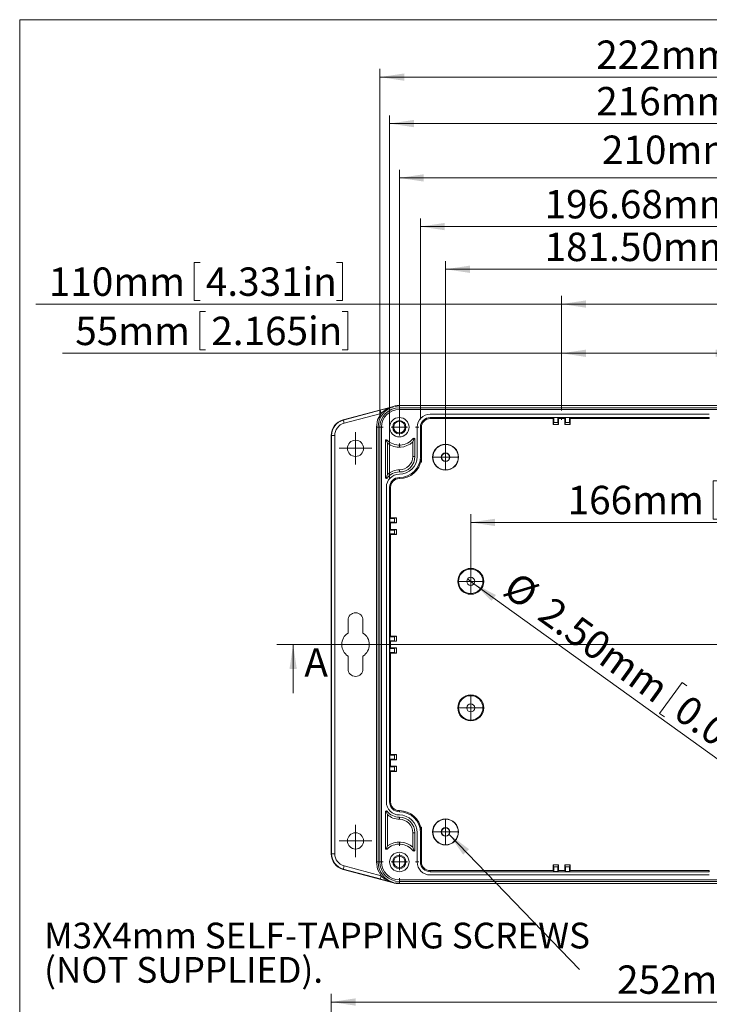
# Model space of a CAD drawing. Units: millimetres. Extents: x 5 to 847, y 3 to 276.
# Drawn here: x 5 to 90, y 155 to 276 of the extents above; entities that cross this region are included whole.
import ezdxf

# ---------------------------------------------------------------- set-up
doc = ezdxf.new("R2010")
doc.units = ezdxf.units.MM
doc.linetypes.add('CENTERX2', pattern=[20.32, 12.7, -2.54, 2.54, -2.54])
doc.styles.add('SLDTEXTSTYLE1', font='TXT', dxfattribs={"width": 0.75})
doc.dimstyles.new('SLDDIMSTYLE0', dxfattribs={"dimtxt": 3.5, "dimasz": 3, "dimexe": 0, "dimexo": 0.0625, "dimgap": 0.875, "dimtad": 1, "dimlfac": 2.5, "dimrnd": 1e-09, "dimzin": 12, "dimdsep": 46, "dimtxsty": 'SLDTEXTSTYLE1', "dimsah": 1, "dimcen": 0.09, "dimadec": 0, "dimazin": 3, "dimtfac": 1, "dimtofl": 0, "dimtmove": 0, "dimatfit": 3, "dimfxl": 1, "dimfrac": 2, "dimtolj": 1, "dimtzin": 12, "dimarcsym": 0})
doc.dimstyles.new('SLDDIMSTYLE2', dxfattribs={"dimtxt": 3.5, "dimasz": 3, "dimexe": 0, "dimexo": 0.0625, "dimgap": 0.875, "dimtad": 1, "dimlfac": 2.5, "dimrnd": 1e-09, "dimzin": 4, "dimdsep": 46, "dimtxsty": 'SLDTEXTSTYLE1', "dimsah": 1, "dimcen": 0.09, "dimadec": 0, "dimazin": 1, "dimtfac": 1, "dimtofl": 0, "dimtmove": 0, "dimatfit": 3, "dimfxl": 1, "dimfrac": 2, "dimtolj": 1, "dimtzin": 12, "dimarcsym": 0})
doc.dimstyles.new('SLDDIMSTYLE3', dxfattribs={"dimtxt": 3.5, "dimasz": 3, "dimexe": 0, "dimexo": 0.0625, "dimgap": 0.875, "dimtad": 1, "dimlfac": 2.5, "dimrnd": 1e-09, "dimzin": 4, "dimdsep": 46, "dimtxsty": 'SLDTEXTSTYLE1', "dimblk1": 'NONE', "dimsah": 1, "dimcen": 0, "dimadec": 0, "dimazin": 1, "dimtfac": 1, "dimtmove": 0, "dimatfit": 3, "dimldrblk": 'NONE', "dimfxl": 1, "dimfrac": 2, "dimtolj": 1, "dimtzin": 12, "dimarcsym": 0})
doc.dimstyles.new('SLDDIMSTYLE5', dxfattribs={"dimtxt": 0.18, "dimasz": 3, "dimexe": 0, "dimexo": 0.0625, "dimgap": 0, "dimtad": 0, "dimtih": 1, "dimtoh": 1, "dimdec": 0, "dimrnd": 1e-09, "dimzin": 0, "dimdsep": 46, "dimtxsty": 'Standard', "dimsah": 1, "dimcen": 0.09, "dimadec": 0, "dimazin": 0, "dimtfac": 3, "dimtdec": 0, "dimtofl": 0, "dimtmove": 0, "dimatfit": 3, "dimfxl": 1, "dimfrac": 2, "dimtolj": 1, "dimtzin": 0, "dimarcsym": 0})

# ---------------------------------------------------------------- blocks, each defined once
blk = doc.blocks.new('_D')
at = {"color": 7, "linetype": 'Continuous', "lineweight": 0}
for p, q in [((26.33, 246.55), (26.33, 241.83)), ((26.33, 246.55), (27.04, 246.55)), ((44.58, 246.55), (43.87, 246.55)), ((44.58, 246.55), (44.58, 241.83)), ((26.33, 241.83), (27.04, 241.83)), ((44.58, 241.83), (43.87, 241.83)), ((71.6, 228.3), (71.6, 242.41)), ((115.6, 228.3), (115.6, 242.41)), ((71.6, 241.41), (6.81, 241.41)), ((115.6, 241.41), (71.6, 241.41))]:
    blk.add_line(p, q, dxfattribs=at)
for points in [[(71.6, 241.41), (74.6, 240.96), (74.6, 241.86)], [(115.6, 241.41), (112.6, 241.86), (112.6, 240.96)]]:
    blk.add_solid(points, dxfattribs=at)
at = {"color": 7, "linetype": 'Continuous', "lineweight": 0, "char_height": 3.5, "attachment_point": 1, "style": 'SLDTEXTSTYLE1'}
for s, insert in [('110mm', (8.4, 245.92)), ('4.331in', (27.75, 245.92))]:
    blk.add_mtext(s, dxfattribs=dict(at, insert=insert))
blk = doc.blocks.new('_D_1')
at = {"color": 7, "linetype": 'Continuous', "lineweight": 0}
for p, q in [((27, 240.48), (27, 235.76)), ((27, 240.48), (27.71, 240.48)), ((45.25, 240.48), (44.54, 240.48)), ((45.25, 240.48), (45.25, 235.76)), ((27, 235.76), (27.71, 235.76)), ((45.25, 235.76), (44.54, 235.76)), ((71.6, 228.3), (71.6, 236.34)), ((93.6, 227.22), (93.6, 236.34)), ((71.6, 235.34), (10.07, 235.34)), ((93.6, 235.34), (71.6, 235.34))]:
    blk.add_line(p, q, dxfattribs=at)
for points in [[(71.6, 235.34), (74.6, 234.89), (74.6, 235.79)], [(93.6, 235.34), (90.6, 235.79), (90.6, 234.89)]]:
    blk.add_solid(points, dxfattribs=at)
at = {"color": 7, "linetype": 'Continuous', "lineweight": 0, "char_height": 3.5, "attachment_point": 1, "style": 'SLDTEXTSTYLE1'}
for s, insert in [('55mm', (11.66, 239.85)), ('2.165in', (28.42, 239.85))]:
    blk.add_mtext(s, dxfattribs=dict(at, insert=insert))
blk = doc.blocks.new('_D_6')
at = {"color": 7, "linetype": 'Continuous', "lineweight": 0}
for p, q in [((93.79, 274.52), (93.79, 269.8)), ((93.79, 274.52), (94.5, 274.52)), ((112.05, 274.52), (111.34, 274.52)), ((112.05, 274.52), (112.05, 269.8)), ((49.2, 227.22), (49.2, 270.39)), ((93.79, 269.8), (94.5, 269.8)), ((112.05, 269.8), (111.34, 269.8)), ((138, 227.22), (138, 270.39)), ((49.2, 269.39), (138, 269.39))]:
    blk.add_line(p, q, dxfattribs=at)
for points in [[(49.2, 269.39), (52.2, 268.94), (52.2, 269.84)], [(138, 269.39), (135, 269.84), (135, 268.94)]]:
    blk.add_solid(points, dxfattribs=at)
at = {"color": 7, "linetype": 'Continuous', "lineweight": 0, "char_height": 3.5, "attachment_point": 1, "style": 'SLDTEXTSTYLE1'}
for s, insert in [('222mm', (75.86, 273.9)), ('8.740in', (95.22, 273.9))]:
    blk.add_mtext(s, dxfattribs=dict(at, insert=insert))
blk = doc.blocks.new('_D_7')
at = {"color": 7, "linetype": 'Continuous', "lineweight": 0}
for p, q in [((93.79, 268.8), (93.79, 264.08)), ((93.79, 268.8), (94.5, 268.8)), ((112.05, 268.8), (111.34, 268.8)), ((112.05, 268.8), (112.05, 264.08)), ((50.4, 219.82), (50.4, 264.66)), ((136.8, 219.82), (136.8, 264.66)), ((50.4, 263.66), (136.8, 263.66)), ((93.79, 264.08), (94.5, 264.08)), ((112.05, 264.08), (111.34, 264.08))]:
    blk.add_line(p, q, dxfattribs=at)
for points in [[(50.4, 263.66), (53.4, 263.21), (53.4, 264.11)], [(136.8, 263.66), (133.8, 264.11), (133.8, 263.21)]]:
    blk.add_solid(points, dxfattribs=at)
at = {"color": 7, "linetype": 'Continuous', "lineweight": 0, "char_height": 3.5, "attachment_point": 1, "style": 'SLDTEXTSTYLE1'}
for s, insert in [('8.504in', (95.22, 268.17)), ('216mm', (75.86, 268.17))]:
    blk.add_mtext(s, dxfattribs=dict(at, insert=insert))
blk = doc.blocks.new('_D_8')
at = {"color": 7, "linetype": 'Continuous', "lineweight": 0}
for p, q in [((93.89, 256.1), (93.89, 251.37)), ((93.89, 256.1), (94.6, 256.1)), ((112.15, 256.1), (111.44, 256.1)), ((112.15, 256.1), (112.15, 251.37)), ((54.2, 227.22), (54.2, 251.96)), ((93.89, 251.37), (94.6, 251.37)), ((112.15, 251.37), (111.44, 251.37)), ((132.87, 227.22), (132.87, 251.96)), ((54.2, 250.96), (132.87, 250.96))]:
    blk.add_line(p, q, dxfattribs=at)
for points in [[(54.2, 250.96), (57.2, 250.51), (57.2, 251.41)], [(132.87, 250.96), (129.87, 251.41), (129.87, 250.51)]]:
    blk.add_solid(points, dxfattribs=at)
at = {"color": 7, "linetype": 'Continuous', "lineweight": 0, "char_height": 3.5, "attachment_point": 1, "style": 'SLDTEXTSTYLE1'}
for s, insert in [('196.68mm', (69.5, 255.47)), ('7.743in', (95.31, 255.47))]:
    blk.add_mtext(s, dxfattribs=dict(at, insert=insert))
blk = doc.blocks.new('_D_10')
at = {"color": 7, "linetype": 'Continuous', "lineweight": 0}
for p, q in [((90.27, 219.62), (90.27, 214.9)), ((90.27, 219.62), (90.98, 219.62)), ((108.52, 219.62), (107.81, 219.62)), ((108.52, 219.62), (108.52, 214.9)), ((60.4, 208.22), (60.4, 215.49)), ((90.27, 214.9), (90.98, 214.9)), ((108.52, 214.9), (107.81, 214.9)), ((126.8, 208.22), (126.8, 215.49)), ((60.4, 214.49), (126.8, 214.49))]:
    blk.add_line(p, q, dxfattribs=at)
for points in [[(60.4, 214.49), (63.4, 214.04), (63.4, 214.94)], [(126.8, 214.49), (123.8, 214.94), (123.8, 214.04)]]:
    blk.add_solid(points, dxfattribs=at)
at = {"color": 7, "linetype": 'Continuous', "lineweight": 0, "char_height": 3.5, "attachment_point": 1, "style": 'SLDTEXTSTYLE1'}
for s, insert in [('166mm', (72.34, 219)), ('6.535in', (91.69, 219))]:
    blk.add_mtext(s, dxfattribs=dict(at, insert=insert))
blk = doc.blocks.new('_D_11')
at = {"color": 7, "linetype": 'Continuous', "lineweight": 0}
for p, q in [((60.8, 206.93), (59.99, 207.52)), ((60.8, 206.93), (100.7, 178.17)), ((86.45, 194.76), (83.68, 190.93)), ((86.45, 194.76), (87.02, 194.34)), ((83.68, 190.93), (84.26, 190.51)), ((101.25, 184.08), (98.49, 180.25)), ((101.25, 184.08), (100.68, 184.5)), ((98.49, 180.25), (97.91, 180.67))]:
    blk.add_line(p, q, dxfattribs=at)
blk.add_solid([(60.8, 206.93), (62.97, 204.81), (63.5, 205.54)], dxfattribs=at)
at = {"color": 7, "linetype": 'Continuous', "lineweight": 0, "char_height": 3.5, "attachment_point": 1, "rotation": 324.2062, "style": 'SLDTEXTSTYLE1'}
for s, insert in [('%%c', (66.21, 208.58)), ('2.50mm', (70.49, 205.49)), ('0.098in', (87.23, 193.42))]:
    blk.add_mtext(s, dxfattribs=dict(at, insert=insert))
blk = doc.blocks.new('_NONE')
blk = doc.blocks.new('_D_12')
at = {"color": 7, "linetype": 'Continuous', "lineweight": 0}
for p, q in [((93.89, 250.84), (93.89, 246.12)), ((93.89, 250.84), (94.6, 250.84)), ((112.15, 250.84), (111.44, 250.84)), ((112.15, 250.84), (112.15, 246.12)), ((57.3, 223.52), (57.3, 246.7)), ((129.9, 223.52), (129.9, 246.7)), ((57.3, 245.7), (129.9, 245.7)), ((93.89, 246.12), (94.6, 246.12)), ((112.15, 246.12), (111.44, 246.12))]:
    blk.add_line(p, q, dxfattribs=at)
for points in [[(57.3, 245.7), (60.3, 245.25), (60.3, 246.15)], [(129.9, 245.7), (126.9, 246.15), (126.9, 245.25)]]:
    blk.add_solid(points, dxfattribs=at)
at = {"color": 7, "linetype": 'Continuous', "lineweight": 0, "char_height": 3.5, "attachment_point": 1, "style": 'SLDTEXTSTYLE1'}
for s, insert in [('181.50mm', (69.5, 250.21)), ('7.146in', (95.31, 250.21))]:
    blk.add_mtext(s, dxfattribs=dict(at, insert=insert))
blk = doc.blocks.new('_D_14')
at = {"color": 7, "linetype": 'Continuous', "lineweight": 0}
for p, q in [((94.33, 263.22), (93.61, 263.22)), ((93.61, 263.22), (93.61, 257.67)), ((111.52, 263.22), (112.23, 263.22)), ((112.23, 263.22), (112.23, 257.67)), ((51.6, 227.22), (51.6, 257.96)), ((93.61, 257.67), (94.33, 257.67)), ((112.23, 257.67), (111.52, 257.67)), ((135.6, 227.22), (135.6, 257.96)), ((51.6, 256.96), (135.6, 256.96))]:
    blk.add_line(p, q, dxfattribs=at)
for points in [[(51.6, 256.96), (54.6, 256.51), (54.6, 257.41)], [(135.6, 256.96), (132.6, 257.41), (132.6, 256.51)]]:
    blk.add_solid(points, dxfattribs=at)
at = {"color": 7, "linetype": 'Continuous', "lineweight": 0, "char_height": 3.5, "attachment_point": 1, "style": 'SLDTEXTSTYLE1'}
for s, insert in [('210mm', (76.57, 262.18)), ('8.268in', (95.21, 262.18))]:
    blk.add_mtext(s, dxfattribs=dict(at, insert=insert))
blk = doc.blocks.new('SW_NOTE_1')
at = {"color": 0, "linetype": 'Continuous', "lineweight": 0, "char_height": 3.175, "attachment_point": 1, "style": 'SLDTEXTSTYLE1'}
for s, insert in [('M3X4mm SELF-TAPPING SCREWS', (-66, 5.79)), ('(NOT SUPPLIED).', (-66, 1.56))]:
    blk.add_mtext(s, dxfattribs=dict(at, insert=insert))
blk = doc.blocks.new('SW_CENTERMARKSYMBOL_1')
at = {"color": 0, "linetype": 'Continuous', "lineweight": 0}
for p, q in [((0, 2), (0, 2.4)), ((0, 0), (-1, 0)), ((0, 0), (0, 1)), ((0, 0), (0, -1)), ((0, 0), (1, 0)), ((2, 0), (2.4, 0)), ((-2, 0), (-2.4, 0)), ((0, -2), (0, -2.4))]:
    blk.add_line(p, q, dxfattribs=at)
blk = doc.blocks.new('SW_CENTERMARKSYMBOL_4')
at = {"color": 0, "linetype": 'Continuous', "lineweight": 0}
for p, q in [((0, 1), (0, 2)), ((-1, 0), (-2, 0)), ((0, 0), (-1, 0)), ((0, 0), (0, 1)), ((0, 0), (0, -1)), ((0, 0), (1, 0)), ((1, 0), (2, 0)), ((0, -1), (0, -2))]:
    blk.add_line(p, q, dxfattribs=at)
blk = doc.blocks.new('SW_CENTERMARKSYMBOL_5')
at = {"color": 0, "linetype": 'Continuous', "lineweight": 0}
for p, q in [((0, 1), (0, 2)), ((-1, 0), (-2, 0)), ((0, 0), (-1, 0)), ((0, 0), (0, 1)), ((0, 0), (0, -1)), ((0, 0), (1, 0)), ((1, 0), (2, 0)), ((0, -1), (0, -2))]:
    blk.add_line(p, q, dxfattribs=at)
blk = doc.blocks.new('SW_CENTERMARKSYMBOL_7')
at = {"color": 0, "linetype": 'Continuous', "lineweight": 0}
for p, q in [((0, 2), (0, 2.4)), ((-2, 0), (-2.4, 0)), ((0, 0), (-1, 0)), ((0, 0), (0, 1)), ((0, 0), (0, -1)), ((0, 0), (1, 0)), ((2, 0), (2.4, 0)), ((0, -2), (0, -2.4))]:
    blk.add_line(p, q, dxfattribs=at)
blk = doc.blocks.new('SW_CENTERMARKSYMBOL_10')
at = {"color": 0, "linetype": 'Continuous', "lineweight": 0}
for p, q in [((0, 1), (0, 1.5)), ((-1, 0), (-1.5, 0)), ((0, 0), (-1, 0)), ((0, 0), (0, 1)), ((0, 0), (0, -1)), ((0, 0), (1, 0)), ((1, 0), (1.5, 0)), ((0, -1), (0, -1.5))]:
    blk.add_line(p, q, dxfattribs=at)
blk = doc.blocks.new('SW_CENTERMARKSYMBOL_11')
at = {"color": 0, "linetype": 'Continuous', "lineweight": 0}
for p, q in [((0, 1), (0, 1.5)), ((-1, 0), (-1.5, 0)), ((0, 0), (-1, 0)), ((0, 0), (0, 1)), ((0, 0), (0, -1)), ((0, 0), (1, 0)), ((1, 0), (1.5, 0)), ((0, -1), (0, -1.5))]:
    blk.add_line(p, q, dxfattribs=at)
blk = doc.blocks.new('SW_CENTERMARKSYMBOL_13')
at = {"color": 0, "linetype": 'Continuous', "lineweight": 0}
for p, q in [((0, 1), (0, 1.5)), ((-1, 0), (-1.5, 0)), ((0, 0), (-1, 0)), ((0, 0), (0, 1)), ((0, 0), (0, -1)), ((0, 0), (1, 0)), ((1, 0), (1.5, 0)), ((0, -1), (0, -1.5))]:
    blk.add_line(p, q, dxfattribs=at)
blk = doc.blocks.new('SW_CENTERMARKSYMBOL_14')
at = {"color": 0, "linetype": 'Continuous', "lineweight": 0}
for p, q in [((0, 1), (0, 1.5)), ((-1, 0), (-1.5, 0)), ((0, 0), (-1, 0)), ((0, 0), (0, 1)), ((0, 0), (0, -1)), ((0, 0), (1, 0)), ((1, 0), (1.5, 0)), ((0, -1), (0, -1.5))]:
    blk.add_line(p, q, dxfattribs=at)
blk = doc.blocks.new('_D_16')
at = {"color": 7, "linetype": 'Continuous', "lineweight": 0}
for p, q in [((96.36, 160.5), (96.36, 155.77)), ((96.36, 160.5), (97.07, 160.5)), ((114.61, 160.5), (113.9, 160.5)), ((114.61, 160.5), (114.61, 155.77)), ((43.2, 132.02), (43.2, 156.36)), ((96.36, 155.77), (97.07, 155.77)), ((114.61, 155.77), (113.9, 155.77)), ((144, 132.02), (144, 156.36)), ((43.2, 155.36), (144, 155.36))]:
    blk.add_line(p, q, dxfattribs=at)
for points in [[(43.2, 155.36), (46.2, 154.91), (46.2, 155.81)], [(144, 155.36), (141, 155.81), (141, 154.91)]]:
    blk.add_solid(points, dxfattribs=at)
at = {"color": 7, "linetype": 'Continuous', "lineweight": 0, "char_height": 3.5, "attachment_point": 1, "style": 'SLDTEXTSTYLE1'}
for s, insert in [('252mm', (78.43, 159.87)), ('9.921in', (97.78, 159.87))]:
    blk.add_mtext(s, dxfattribs=dict(at, insert=insert))

msp = doc.modelspace()

# ---------------------------------------------------------------- linework, layer by layer
at = {"color": 7, "linetype": 'Continuous', "lineweight": 0}
for p, q in [((4.8134, 276.4678), (4.8134, 2.9302)), ((426.0829, 276.4678), (4.8134, 276.4678)), ((36.5146, 199.4242), (151.6416, 199.4242)), ((38.5146, 193.4242), (38.5146, 199.4242))]:
    msp.add_line(p, q, dxfattribs=at)
at = {"color": 7, "linetype": 'Continuous', "lineweight": 15}
for p, q in [((50.8715, 228.7959), (44.681, 227.1358)), ((44.6917, 227.0991), (49.2495, 228.3198)), ((50.8822, 228.7501), (50.8715, 228.7959)), ((50.8837, 228.7471), (50.8822, 228.7501)), ((51.0806, 228.799), (51.0729, 228.8447)), ((51.5963, 228.8508), (51.0806, 228.799)), ((51.5963, 228.8966), (51.5963, 228.8508)), ((135.602, 228.8966), (51.5963, 228.8966)), ((51.5963, 228.8508), (51.5994, 228.8508)), ((51.5994, 228.8508), (51.5994, 228.625)), ((51.5994, 228.625), (135.599, 228.625)), ((51.5994, 228.4236), (135.599, 228.4236)), ((44.6917, 227.0991), (44.681, 227.1358)), ((44.7955, 226.7146), (49.3517, 227.9353)), ((55.3988, 227.8255), (89.7982, 227.8255)), ((55.3988, 227.4257), (89.7982, 227.4257)), ((55.3988, 227.2945), (55.3988, 227.4257)), ((70.563, 227.2945), (55.3988, 227.2945)), ((70.563, 227.2945), (70.5615, 226.5651)), ((70.6393, 227.4135), (70.563, 227.2945)), ((71.1184, 227.4135), (70.6393, 227.4135)), ((70.6393, 226.8062), (70.6393, 227.4135)), ((71.1962, 227.2945), (71.1184, 227.4135)), ((71.1184, 226.8062), (71.1184, 227.4135)), ((72.0019, 227.2945), (71.1962, 227.2945)), ((71.1962, 226.5651), (71.1962, 227.2945)), ((72.0782, 227.4135), (72.0019, 227.2945)), ((72.0019, 226.5651), (72.0019, 227.2945)), ((72.5588, 227.4135), (72.0782, 227.4135)), ((72.0782, 226.8062), (72.0782, 227.4135)), ((72.6351, 227.2945), (72.5588, 227.4135)), ((72.5588, 226.8062), (72.5588, 227.4135)), ((89.7982, 227.2945), (72.6351, 227.2945)), ((72.6351, 227.2945), (72.6351, 226.5651)), ((89.7982, 227.4257), (89.7982, 227.2945)), ((48.775, 226.2233), (48.9749, 226.2233)), ((48.775, 172.6253), (48.775, 226.2233)), ((48.9749, 226.2233), (49.1992, 226.2233)), ((48.9749, 226.2233), (48.9749, 172.6253)), ((49.1992, 226.2233), (49.1992, 172.6253)), ((49.399, 172.6253), (49.399, 226.2233)), ((53.7982, 222.6253), (53.7982, 226.2233)), ((54.1995, 222.6253), (54.1995, 226.2233)), ((54.3276, 226.2233), (54.1995, 226.2233)), ((54.3276, 226.2233), (54.3276, 223.1227)), ((70.5615, 226.5651), (70.6393, 226.8062)), ((71.1962, 226.5651), (70.5615, 226.5651)), ((70.6393, 226.8062), (71.1184, 226.8062)), ((71.1184, 226.8062), (71.1962, 226.5651)), ((72.0019, 226.5651), (72.0782, 226.8062)), ((72.6351, 226.5651), (72.0019, 226.5651)), ((72.0782, 226.8062), (72.5588, 226.8062)), ((72.5588, 226.8062), (72.6351, 226.5651)), ((43.2375, 225.204), (43.1994, 225.204)), ((43.1994, 225.204), (43.1994, 173.6445)), ((43.2375, 173.6445), (43.2375, 225.204)), ((43.6373, 225.204), (43.2375, 225.204)), ((43.6373, 173.6445), (43.6373, 225.204)), ((49.9987, 224.5448), (50.0811, 224.6303)), ((53.3053, 224.8347), (53.3984, 224.7615)), ((53.3984, 224.7615), (53.5189, 224.7615)), ((53.5189, 224.7615), (53.5189, 222.6253)), ((49.8782, 220.0252), (49.8782, 224.5448)), ((49.8782, 224.5448), (49.9987, 224.5448)), ((50.1376, 224.2488), (49.9987, 224.5448)), ((50.1376, 224.2488), (50.1376, 220.3853)), ((53.261, 222.6253), (53.261, 224.4136)), ((53.261, 222.6253), (53.5189, 222.6253)), ((54.3246, 222.6253), (54.1995, 222.6253)), ((54.2986, 221.9234), (54.2986, 222.2255)), ((54.3276, 223.1227), (54.3246, 223.0983)), ((54.3246, 223.0983), (54.3246, 222.6253)), ((54.3276, 223.0952), (54.3246, 223.0983)), ((54.3276, 223.1227), (54.3276, 223.0952)), ((54.3276, 223.0952), (54.3276, 221.9539)), ((51.5994, 220.7057), (51.5994, 220.9621)), ((54.2986, 221.9234), (54.3276, 221.9539)), ((54.3276, 221.9234), (54.2986, 221.9234)), ((54.3276, 221.9539), (54.3276, 221.9234)), ((49.9987, 220.0252), (49.8782, 220.0252)), ((50.0948, 219.9519), (49.9987, 220.0252)), ((51.5994, 219.8939), (51.5994, 220.0252)), ((49.9987, 180.0227), (49.9987, 218.8228)), ((50.3985, 180.0227), (50.3985, 218.8228)), ((50.5282, 218.8228), (50.3985, 218.8228)), ((50.5282, 218.8228), (50.5282, 215.06)), ((50.5282, 215.06), (50.4077, 214.9837)), ((50.4077, 214.9837), (50.4077, 214.5045)), ((51.018, 214.9837), (50.4077, 214.9837)), ((50.5282, 215.06), (51.2576, 215.06)), ((51.018, 214.9837), (51.2576, 215.06)), ((51.018, 214.5045), (51.018, 214.9837)), ((51.2576, 215.06), (51.2576, 214.4282)), ((50.4077, 214.5045), (50.5282, 214.4282)), ((51.018, 214.5045), (50.4077, 214.5045)), ((50.5282, 214.4282), (50.5282, 213.6195)), ((51.2576, 214.4282), (50.5282, 214.4282)), ((51.2576, 214.4282), (51.018, 214.5045)), ((50.5282, 213.6195), (50.4077, 213.5432)), ((50.4077, 213.5432), (50.4077, 213.0641)), ((51.018, 213.5432), (50.4077, 213.5432)), ((50.4077, 213.0641), (50.5282, 212.9878)), ((51.018, 213.0641), (50.4077, 213.0641)), ((50.5282, 213.6195), (51.2576, 213.6195)), ((50.5282, 212.9878), (50.5282, 200.4603)), ((51.2576, 212.9878), (50.5282, 212.9878)), ((51.018, 213.5432), (51.2576, 213.6195)), ((51.018, 213.0641), (51.018, 213.5432)), ((51.2576, 212.9878), (51.018, 213.0641)), ((51.2576, 213.6195), (51.2576, 212.9878)), ((45.2792, 200.854), (45.2792, 202.4257)), ((47.1194, 202.4257), (47.1194, 200.854)), ((50.5282, 200.4603), (50.4077, 200.3841)), ((50.4077, 200.3841), (50.4077, 199.9049)), ((51.018, 200.3841), (50.4077, 200.3841)), ((50.5282, 200.4603), (51.2576, 200.4603)), ((51.018, 200.3841), (51.2576, 200.4603)), ((51.018, 199.9049), (51.018, 200.3841)), ((51.2576, 200.4603), (51.2576, 199.8286)), ((50.4077, 199.9049), (50.5282, 199.8286)), ((51.018, 199.9049), (50.4077, 199.9049)), ((50.5282, 199.8286), (50.5282, 199.0199)), ((51.2576, 199.8286), (50.5282, 199.8286)), ((51.2576, 199.8286), (51.018, 199.9049)), ((45.2792, 196.4229), (45.2792, 197.9945)), ((47.1194, 197.9945), (47.1194, 196.4229)), ((50.5282, 199.0199), (50.4077, 198.9436)), ((50.4077, 198.9436), (50.4077, 198.4645)), ((51.018, 198.9436), (50.4077, 198.9436)), ((50.4077, 198.4645), (50.5282, 198.3882)), ((51.018, 198.4645), (50.4077, 198.4645)), ((50.5282, 199.0199), (51.2576, 199.0199)), ((50.5282, 198.3882), (50.5282, 185.8607)), ((51.2576, 198.3882), (50.5282, 198.3882)), ((51.018, 198.9436), (51.2576, 199.0199)), ((51.018, 198.4645), (51.018, 198.9436)), ((51.2576, 198.3882), (51.018, 198.4645)), ((51.2576, 199.0199), (51.2576, 198.3882)), ((50.5282, 185.8607), (50.4077, 185.7844)), ((50.4077, 185.7844), (50.4077, 185.3053)), ((51.018, 185.7844), (50.4077, 185.7844)), ((50.5282, 185.8607), (51.2576, 185.8607)), ((51.018, 185.7844), (51.2576, 185.8607)), ((51.018, 185.3053), (51.018, 185.7844)), ((51.2576, 185.8607), (51.2576, 185.226)), ((50.4077, 185.3053), (50.5282, 185.229)), ((51.018, 185.3053), (50.4077, 185.3053)), ((50.5282, 185.229), (50.5282, 184.4203)), ((51.2576, 185.226), (50.5282, 185.229)), ((51.2576, 185.226), (51.018, 185.3053)), ((50.5282, 184.4203), (50.4077, 184.344)), ((50.4077, 184.344), (50.4077, 183.8649)), ((51.018, 184.344), (50.4077, 184.344)), ((50.4077, 183.8649), (50.5282, 183.7886)), ((51.018, 183.8649), (50.4077, 183.8649)), ((50.5282, 184.4203), (51.2576, 184.4203)), ((50.5282, 183.7886), (50.5282, 180.0227)), ((51.2576, 183.7886), (50.5282, 183.7886)), ((51.018, 184.344), (51.2576, 184.4203)), ((51.018, 183.8649), (51.018, 184.344)), ((51.2576, 183.7886), (51.018, 183.8649)), ((51.2576, 184.4203), (51.2576, 183.7886)), ((50.5282, 180.0227), (50.3985, 180.0227)), ((49.8782, 174.3037), (49.8782, 178.8234)), ((49.8782, 178.8234), (49.9987, 178.8234)), ((49.9987, 178.8234), (50.0948, 178.8966)), ((50.1376, 178.4633), (50.1376, 174.5997)), ((51.5994, 178.9546), (51.5994, 178.8234)), ((51.5994, 177.8865), (51.5994, 178.1428)), ((53.261, 174.435), (53.261, 176.2233)), ((53.261, 176.2233), (53.5189, 176.2233)), ((53.5189, 176.2233), (53.5189, 174.0871)), ((53.7982, 172.6253), (53.7982, 176.2233)), ((54.1995, 172.6253), (54.1995, 176.2233)), ((54.3246, 176.2233), (54.1995, 176.2233)), ((54.2986, 176.6231), (54.2986, 176.9252)), ((54.3276, 176.8947), (54.2986, 176.9252)), ((54.2986, 176.9252), (54.3276, 176.9252)), ((54.3246, 176.2233), (54.3246, 175.7503)), ((54.3276, 176.9252), (54.3276, 176.8947)), ((54.3276, 176.8947), (54.3276, 175.7533)), ((54.3246, 175.7503), (54.3276, 175.7533)), ((54.3246, 175.7503), (54.3276, 175.7228)), ((54.3276, 175.7533), (54.3276, 175.7228)), ((54.3276, 175.7228), (54.3276, 172.6253)), ((43.2375, 173.6445), (43.1994, 173.6445)), ((43.6373, 173.6445), (43.2375, 173.6445)), ((49.9987, 174.3037), (49.8782, 174.3037)), ((50.0811, 174.2183), (49.9987, 174.3037)), ((53.261, 174.435), (53.3984, 174.0871)), ((53.3984, 174.0871), (53.3053, 174.0108)), ((53.5189, 174.0871), (53.3984, 174.0871)), ((48.9749, 172.6253), (48.775, 172.6253)), ((49.1992, 172.6253), (48.9749, 172.6253)), ((54.3276, 172.6253), (54.1995, 172.6253)), ((44.6917, 171.7494), (44.681, 171.7128)), ((44.681, 171.7128), (50.8715, 170.0526)), ((49.2495, 170.5287), (44.6917, 171.7494)), ((49.3517, 170.9132), (44.7955, 172.1339)), ((55.3988, 171.5541), (55.3988, 171.4229)), ((55.3988, 171.5541), (70.563, 171.5541)), ((89.7982, 171.4229), (55.3988, 171.4229)), ((70.5615, 172.2835), (71.1962, 172.2835)), ((70.6393, 172.0424), (70.5615, 172.2835)), ((70.563, 171.5541), (70.5615, 172.2835)), ((70.563, 171.5541), (70.6393, 171.4351)), ((70.6393, 172.0424), (70.6393, 171.4351)), ((71.1184, 172.0424), (70.6393, 172.0424)), ((70.6393, 171.4351), (71.1184, 171.4351)), ((71.1962, 172.2835), (71.1184, 172.0424)), ((71.1184, 172.0424), (71.1184, 171.4351)), ((71.1184, 171.4351), (71.1962, 171.5541)), ((71.1962, 172.2835), (71.1962, 171.5541)), ((71.1962, 171.5541), (72.0019, 171.5541)), ((72.0019, 172.2835), (72.6351, 172.2835)), ((72.0782, 172.0424), (72.0019, 172.2835)), ((72.0019, 171.5541), (72.0019, 172.2835)), ((72.0019, 171.5541), (72.0782, 171.4351)), ((72.5588, 172.0424), (72.0782, 172.0424)), ((72.0782, 172.0424), (72.0782, 171.4351)), ((72.0782, 171.4351), (72.5588, 171.4351)), ((72.6351, 172.2835), (72.5588, 172.0424)), ((72.5588, 172.0424), (72.5588, 171.4351)), ((72.5588, 171.4351), (72.6351, 171.5541)), ((72.6351, 172.2835), (72.6351, 171.5541)), ((72.6351, 171.5541), (89.7982, 171.5541)), ((89.7982, 171.5541), (89.7982, 171.4229)), ((50.8715, 170.0526), (50.8822, 170.0954)), ((50.8822, 170.0954), (50.8837, 170.0984)), ((51.0806, 170.0496), (51.0729, 170.0038)), ((51.5963, 169.9977), (51.0806, 170.0496)), ((51.5963, 169.9977), (51.5963, 169.9519)), ((51.5994, 169.9977), (51.5963, 169.9977)), ((51.5963, 169.9519), (135.602, 169.9519)), ((135.599, 170.4249), (51.5994, 170.4249)), ((51.5994, 170.2235), (51.5994, 169.9977)), ((135.599, 170.2235), (51.5994, 170.2235)), ((89.7982, 171.0231), (55.3988, 171.0231))]:
    msp.add_line(p, q, dxfattribs=at)
at = {"color": 7, "linetype": 'CENTERX2', "lineweight": 15}
msp.add_line((71.5989, 227.295), (71.5989, 227.1311), dxfattribs=at)
at = {"color": 7, "linetype": 'Continuous', "lineweight": 15, "flags": 128}
for points in [[(49.2495, 228.3198), (49.5089, 228.39), (49.7912, 228.4663), (50.0964, 228.5457), (50.2871, 228.5945), (50.4962, 228.6494), (50.5923, 228.6738), (50.6915, 228.6983), (50.7449, 228.7135), (50.7891, 228.7227), (50.7906, 228.7257)], [(48.775, 226.2233), (48.923, 227.1266), (49.3517, 227.9353)], [(53.261, 224.4136), (53.345, 224.615), (53.3984, 224.7615)], [(50.1376, 220.3853), (50.0643, 220.2052), (49.9987, 220.0252)], [(49.9987, 178.8234), (50.0674, 178.6342), (50.1376, 178.4633)], [(50.1376, 174.5997), (50.0536, 174.4258), (49.9987, 174.3037)], [(49.3517, 170.9132), (48.923, 171.7219), (48.775, 172.6253)]]:
    msp.add_lwpolyline(points, dxfattribs=at)
at = {"color": 7, "linetype": 'Continuous', "lineweight": 15}
for centre, radius in [((51.5989, 226.2242), 0.82), ((51.5989, 226.2242), 0.7), ((46.1989, 223.6242), 1), ((57.2989, 222.5242), 1.6), ((57.2989, 222.5242), 1.5672), ((57.2989, 222.5242), 0.5328), ((57.2989, 222.5242), 0.5), ((60.3989, 207.2242), 1.6), ((60.3989, 207.2242), 1.5015), ((60.3989, 207.2242), 0.5), ((60.3989, 191.6242), 1.6), ((60.3989, 191.6242), 1.5015), ((60.3989, 191.6242), 0.5), ((57.2989, 176.3242), 1.6), ((57.2989, 176.3242), 1.5672), ((46.1989, 175.2242), 1), ((57.2989, 176.3242), 0.5328), ((57.2989, 176.3242), 0.5), ((51.5989, 172.6242), 0.82), ((51.5989, 172.6242), 0.7)]:
    msp.add_circle(centre, radius, dxfattribs=at)
for centre, radius, start, end in [((51.5989, 226.2242), 2.6235, 105.88648, 180), ((51.5989, 226.2242), 2.4, 90, 180), ((34.4561, 224.1808), 15.3616, 14.146924, 15.630985), ((51.6012, 225.5443), 3.2829, 102.678736, 133.252337), ((51.5989, 226.2242), 2.2, 90, 180), ((50.9118, 228.4203), 0.3285, 95.965561, 111.633409), ((51.5989, 226.2242), 2.6723, 101.365732, 105.808628), ((51.5957, 226.2565), 2.64, 90, 101.435278), ((45.1989, 225.2051), 2, 105, 180), ((45.1989, 225.2051), 1.9615, 105, 180), ((98.003, 241.2785), 55.1647, 194.894268, 195.307929), ((51.5989, 226.2242), 1.2, 90, 270), ((51.5989, 226.2242), 1.2, 270, 90), ((55.3989, 226.2242), 1.6, 90, 180), ((55.3989, 226.2242), 1.2, 90, 180), ((55.3989, 226.2242), 1.0708, 90, 180), ((45.2027, 225.2032), 1.5653, 105.07813, 179.969511), ((49.9989, 224.5442), 0.12, 46.397181, 180), ((51.5989, 226.2242), 2.2, 226.397181, 320.883256), ((53.3989, 224.7605), 0.12, 0, 140.883256), ((51.5989, 226.2242), 2.4583, 233.517644, 312.526497), ((51.5989, 222.6242), 2.2, 270, 0), ((51.5989, 222.6242), 2.6, 270, 0), ((51.5989, 222.6242), 1.92, 270, 0), ((51.5989, 222.6242), 1.6617, 270, 0), ((51.5989, 222.6242), 2.7292, 270, 351.617242), ((51.5989, 218.8242), 2.1383, 90, 133.121906), ((49.9989, 220.0242), 0.12, 180, 323.130102), ((51.5989, 218.8242), 1.6, 90, 180), ((51.5989, 218.8242), 1.88, 90, 143.130102), ((51.5989, 218.8242), 1.2, 90, 180), ((51.5989, 218.8242), 1.0708, 90, 180), ((46.1989, 202.4242), 0.92, 0, 180), ((46.1989, 199.4242), 1.7, 122.763762, 237.236238), ((46.1989, 199.4242), 1.7, 302.763762, 57.236238), ((46.1989, 196.4242), 0.92, 180, 0), ((51.5989, 180.0242), 1.6, 180, 270), ((51.5989, 180.0242), 1.2, 180, 270), ((51.5989, 180.0242), 1.0708, 180, 270), ((49.9989, 178.8242), 0.12, 36.869898, 180), ((51.5989, 180.0242), 1.88, 216.869898, 270), ((51.5989, 180.0242), 2.1383, 226.878094, 270), ((51.5989, 176.2242), 2.7292, 8.382758, 90), ((51.5989, 176.2242), 2.6, 0, 90), ((51.5989, 176.2242), 2.2, 0, 90), ((51.5989, 176.2242), 1.92, 0, 90), ((51.5989, 176.2242), 1.6617, 0, 90), ((51.5989, 172.6242), 2.2, 39.116744, 133.602819), ((51.5989, 172.6242), 2.4583, 47.473503, 126.482356), ((45.1989, 173.6433), 2, 180, 255), ((45.1989, 173.6433), 1.9615, 180, 255), ((45.201, 173.6441), 1.5637, 179.983813, 254.968546), ((49.9989, 174.3042), 0.12, 180, 313.602819), ((51.5989, 172.6242), 1.2, 90, 270), ((51.5989, 172.6242), 1.2, 270, 90), ((53.3989, 174.0879), 0.12, 219.116744, 0), ((51.5989, 172.6242), 2.6235, 180, 254.11352), ((51.5989, 172.6242), 2.4, 180, 270), ((51.5989, 172.6242), 2.2, 180, 270), ((55.3989, 172.6242), 1.6, 180, 270), ((55.3989, 172.6242), 1.2, 180, 270), ((55.3989, 172.6242), 1.0708, 180, 270), ((98.003, 157.5701), 55.1647, 164.692071, 165.105732), ((34.4561, 174.6677), 15.3616, 344.369015, 345.853076), ((67.3379, 236.1424), 68.0614, 254.587578, 256.004606), ((51.6277, 173.3541), 3.3374, 227.003122, 257.065805), ((51.5989, 172.6242), 2.6723, 254.191372, 258.634268), ((51.5957, 172.5919), 2.64, 258.564722, 270)]:
    msp.add_arc(centre, radius, start, end, dxfattribs=at)
for centre, start_param, end_param in [((51.0545, 222.6242), 6.15945174, 6.28318531), ((51.0545, 176.2242), 0, 0.12373357)]:
    msp.add_ellipse(centre, major_axis=(3.2694, 0), ratio=0.98603832, start_param=start_param, end_param=end_param, dxfattribs=at)
at = {"color": 7, "linetype": 'Continuous', "lineweight": 0}
msp.add_solid([(38.5146, 199.4242), (38.0646, 196.4242), (38.9646, 196.4242)], dxfattribs=at)

# ---------------------------------------------------------------- block references
for name, p in [('SW_CENTERMARKSYMBOL_1', (51.5989, 226.2242)), ('SW_CENTERMARKSYMBOL_5', (46.1989, 223.6242)), ('SW_CENTERMARKSYMBOL_11', (57.2989, 222.5242)), ('SW_CENTERMARKSYMBOL_13', (60.3989, 207.2242)), ('SW_CENTERMARKSYMBOL_14', (60.3989, 191.6242)), ('SW_CENTERMARKSYMBOL_10', (57.2989, 176.3242)), ('SW_CENTERMARKSYMBOL_4', (46.1989, 175.2242)), ('SW_CENTERMARKSYMBOL_7', (51.5989, 172.6242)), ('SW_NOTE_1', (73.8192, 159.35))]:
    msp.add_blockref(name, p, dxfattribs=at)

# ---------------------------------------------------------------- texts
at = {"color": 7, "linetype": 'Continuous', "insert": (39.8952, 198.9801), "char_height": 3.5, "attachment_point": 1, "style": 'SLDTEXTSTYLE1'}
msp.add_mtext('A', dxfattribs=at)

# ---------------------------------------------------------------- dimensions: what is measured, and where the dimension line sits
at = {"color": 7, "linetype": 'Continuous', "lineweight": 0}
for base, p1, p2, picture, middle in [((137.9989, 269.3854), (49.1989, 226.2242), (137.9989, 226.2242), '_D_6', (94.6671, 269.3854)), ((136.7989, 263.6592), (50.3989, 218.8242), (136.7989, 218.8242), '_D_7', (94.6671, 263.6592)), ((132.8697, 250.9571), (54.1989, 226.2242), (132.8697, 226.2242), '_D_8', (91.5356, 250.9571)), ((71.5989, 241.4126), (115.5989, 227.295), (71.5989, 227.295), '_D', (27.1989, 241.4126)), ((143.9989, 155.3573), (43.1989, 131.0192), (143.9989, 131.0192), '_D_16', (97.2292, 155.3573))]:
    dim = msp.add_linear_dim(base=base, p1=p1, p2=p2, angle=0, dimstyle='SLDDIMSTYLE0', dxfattribs=at)
    dim.commit()
    dim.dimension.update_dxf_attribs({"geometry": picture, "text_midpoint": middle, "dimtype": 160})
for base, p1, p2, dimstyle, picture, middle in [((135.5989, 256.9571), (51.5989, 226.2242), (135.5989, 226.2242), 'SLDDIMSTYLE0', '_D_14', (94.6671, 256.9571)), ((129.8989, 245.7009), (57.2989, 222.5242), (129.8989, 222.5242), 'SLDDIMSTYLE2', '_D_12', (91.5356, 245.7009)), ((71.5989, 235.3431), (93.5989, 226.2242), (71.5989, 227.295), 'SLDDIMSTYLE0', '_D_1', (29.1655, 235.3431)), ((126.7989, 214.4851), (60.3989, 207.2242), (126.7989, 207.2242), 'SLDDIMSTYLE0', '_D_10', (91.1435, 214.4851))]:
    dim = msp.add_linear_dim(base=base, p1=p1, p2=p2, dimstyle=dimstyle, dxfattribs=at)
    dim.commit()
    dim.dimension.update_dxf_attribs({"geometry": picture, "text_midpoint": middle, "dimtype": 160})
dim = msp.add_diameter_dim_2p(p1=(59.9933, 207.5166), p2=(60.8044, 206.9318), dimstyle='SLDDIMSTYLE3', dxfattribs=at)
dim.commit()
dim.dimension.update_dxf_attribs({"geometry": '_D_11', "text_midpoint": (81.6121, 191.9282), "dimtype": 163})

# ---------------------------------------------------------------- leaders
msp.add_leader([(57.7413, 176.0272), (73.8192, 159.35)], dimstyle='SLDDIMSTYLE5', dxfattribs=at)

doc.saveas('drawing.dxf')
